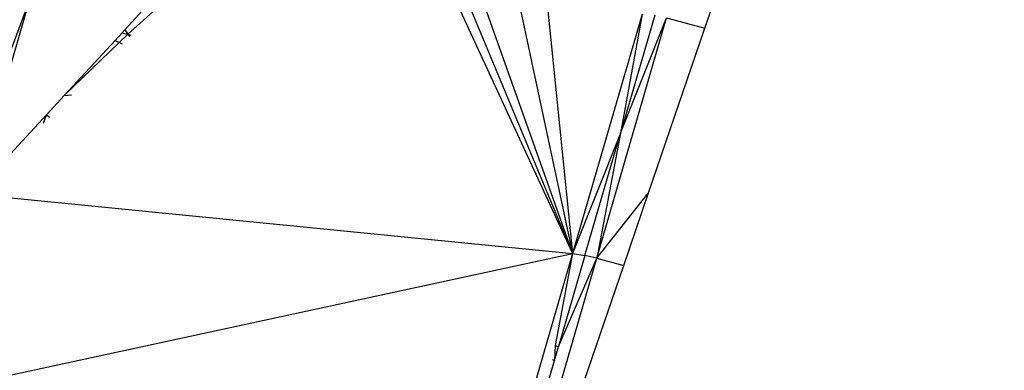
# Model space of a CAD drawing. Units: millimetres. Extents: x 23708 to 31629, y -2459 to 2524.
# Drawn here: x 26235 to 26252, y -601 to -595 of the extents above; entities that cross this region are included whole.
import ezdxf

# ---------------------------------------------------------------- set-up
doc = ezdxf.new("R2010")
doc.units = ezdxf.units.MM
doc.header["$MEASUREMENT"] = 0
doc.layers.add('Зона безопас', color=7, linetype='Continuous')
doc.layers.add('МАФЫ НАШИ', color=7, linetype='Continuous', lineweight=25)

# ---------------------------------------------------------------- blocks, each defined once
blk = doc.blocks.new('гнлгшд')
at = {"layer": 'МАФЫ НАШИ'}
for p, q in [((32017.702, -2774.391), (32018.521, -2782.459)), ((32014.947, -2774.726), (32018.521, -2782.459)), ((32016.856, -2774.689), (32018.521, -2782.459)), ((32015.351, -2774.859), (32018.521, -2782.459)), ((32015.833, -2774.89), (32018.521, -2782.459)), ((32020.78, -2778.609), (32021.311, -2777.058)), ((32008.003, -2781.44), (32009.254, -2778.141)), ((32008.294, -2781.446), (32009.254, -2778.141)), ((32010.877, -2778.642), (32011.297, -2778.186)), ((32010.93, -2778.715), (32011.516, -2778.191)), ((32019.709, -2778.372), (32018.521, -2782.459)), ((32018.934, -2782.535), (32020.126, -2778.434)), ((32019.709, -2778.372), (32019.338, -2780.403)), ((32019.923, -2778.391), (32019.338, -2780.403)), ((32019.338, -2780.403), (32020.126, -2778.434)), ((32020.126, -2778.434), (32020.78, -2778.609)), ((32010.833, -2778.689), (32010.877, -2778.642)), ((32010.877, -2778.642), (32010.93, -2778.715)), ((32019.818, -2781.42), (32020.78, -2778.609)), ((32009.844, -2779.763), (32010.93, -2778.715)), ((32010.712, -2778.821), (32010.833, -2778.689)), ((32010.833, -2778.689), (32010.93, -2778.715)), ((32010.93, -2778.715), (32010.958, -2778.754)), ((32010.93, -2778.715), (32010.983, -2778.73)), ((32009.844, -2779.763), (32010.712, -2778.821)), ((32010.712, -2778.821), (32010.836, -2778.878)), ((32009.543, -2780.09), (32009.844, -2779.763)), ((32009.844, -2779.763), (32009.972, -2779.751)), ((32008.93, -2780.756), (32009.543, -2780.09)), ((32009.493, -2780.234), (32009.543, -2780.09)), ((32009.543, -2780.09), (32009.595, -2780.132)), ((32019.338, -2780.403), (32018.521, -2782.459)), ((32018.732, -2782.489), (32019.338, -2780.403)), ((32019.338, -2780.403), (32018.934, -2782.535)), ((32008.294, -2781.446), (32018.521, -2782.459)), ((32018.934, -2782.535), (32019.818, -2781.42)), ((32019.394, -2782.659), (32019.818, -2781.42)), ((32007.296, -2784.88), (32018.521, -2782.459)), ((32018.521, -2782.459), (32017.288, -2786.705)), ((32018.521, -2782.459), (32018.225, -2784.026)), ((32018.732, -2782.489), (32018.281, -2784.041)), ((32018.521, -2782.459), (32018.732, -2782.489)), ((32018.934, -2782.535), (32018.732, -2782.489)), ((32017.696, -2786.798), (32018.934, -2782.535)), ((32018.203, -2786.141), (32019.394, -2782.659)), ((32018.281, -2784.041), (32018.934, -2782.535)), ((32018.934, -2782.535), (32019.394, -2782.659)), ((32018.225, -2784.026), (32018.21, -2784.284)), ((32018.225, -2784.026), (32018.281, -2784.041)), ((32018.21, -2784.284), (32018.281, -2784.041)), ((32018.114, -2784.616), (32018.21, -2784.284)), ((32018.21, -2784.284), (32018.179, -2784.271))]:
    blk.add_line(p, q, dxfattribs=at)

msp = doc.modelspace()

# ---------------------------------------------------------------- linework, layer by layer
at = {"layer": 'МАФЫ НАШИ'}
msp.add_spline([(24911.349, -1770.682), (24230.128, -1371.953), (23739.168, -290.677), (23716.063, 316.797), (23830.087, 963.24), (24439.241, 1617.457), (25031.843, 1844.616), (25299.991, 1841.76), (26159.232, 1853.703), (26795.662, 1926.393), (26979.128, 1956.883), (28013.969, 2144.466), (28914.062, 2289.847), (29500.238, 2409.74), (29870.385, 2462.547), (30615.87, 2462.488), (31288.667, 1999.084), (31606.881, 1317.608), (31606.881, 865.648), (31397.769, -36.259), (31138.236, -500.099), (31010.091, -626.081), (30505.135, -1044.844), (29423.205, -1471.902), (28479.768, -1645.781), (27923.051, -1808.097), (27304.805, -2117.033), (26868.396, -2389.624), (26698.408, -2424.672), (25704.64, -2244.242), (25204.588, -2053.429), (24916.282, -1773.001), (24911.349, -1770.682)], degree=3, dxfattribs=at)

# ---------------------------------------------------------------- block references
at = {"layer": 'Зона безопас'}
msp.add_blockref('гнлгшд', (-5773.903, 2183.296), dxfattribs=at)

doc.saveas('drawing.dxf')
